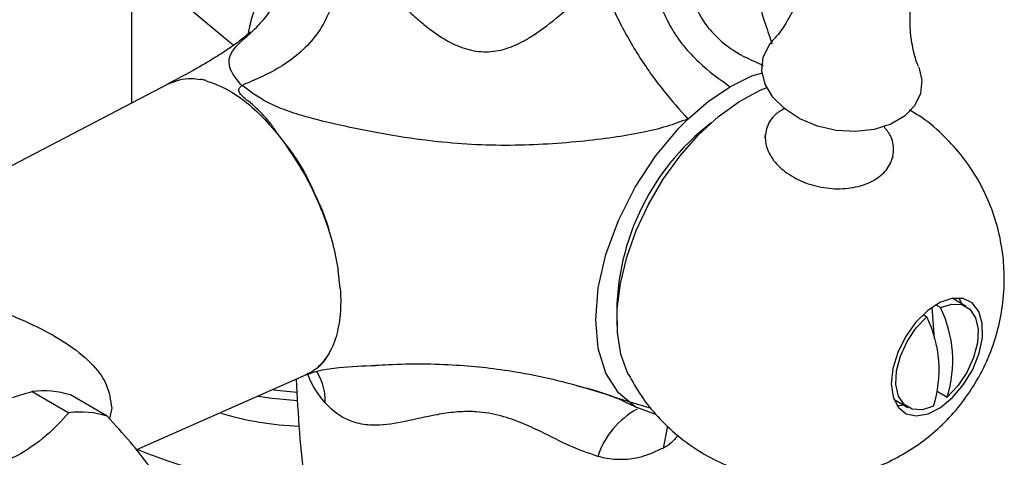
# Model space of a CAD drawing. Units: millimetres. Extents: x 4 to 1496, y 5 to 1495.
# Drawn here: x 249 to 325, y 1129 to 1163 of the extents above; entities that cross this region are included whole.
import ezdxf

# ---------------------------------------------------------------- set-up
doc = ezdxf.new("R2010")
doc.units = ezdxf.units.MM

msp = doc.modelspace()

# ---------------------------------------------------------------- linework, layer by layer
at = {"color": 7, "linetype": 'Continuous', "lineweight": 25}
for p, q in [((257.154, 1172.716), (257.154, 1156.345)), ((260.321, 1164.744), (265.044, 1160.806)), ((260.06, 1157.866), (236.825, 1145.706)), ((268.388, 1154.004), (268.993, 1153.221)), ((306.129, 1153.654), (306.165, 1153.977)), ((316.003, 1152.182), (315.98, 1152.073)), ((273.291, 1142.016), (273.132, 1143.438)), ((321.677, 1140.624), (320.587, 1141.254)), ((319.016, 1140.545), (319.198, 1138.155)), ((319.693, 1140.542), (319.329, 1140.752)), ((318.35, 1139.995), (318.636, 1139.83)), ((274.926, 1136.019), (276.021, 1136.081)), ((257.518, 1129.552), (270.678, 1135.366)), ((249.479, 1134.05), (252.307, 1132.417)), ((255.267, 1132.152), (252.439, 1133.785)), ((268.137, 1134.171), (269.94, 1134.01)), ((319.508, 1134.062), (319.511, 1134.033)), ((319.511, 1134.033), (320.218, 1133.625)), ((316.087, 1133.459), (317.177, 1132.83))]:
    msp.add_line(p, q, dxfattribs=at)
at = {"color": 8, "linetype": 'Continuous', "lineweight": 25}
for p, q in [((255.615, 1132.754), (255.435, 1131.963)), ((298.27, 1129.688), (298.621, 1131.369))]:
    msp.add_line(p, q, dxfattribs=at)
at = {"color": 7, "linetype": 'Continuous', "lineweight": 25, "flags": 128}
for points in [[(318.01, 1159.123), (318.256, 1158.103), (318.153, 1157.079), (317.697, 1156.136), (316.913, 1155.329), (315.848, 1154.704), (314.563, 1154.299), (313.133, 1154.137), (311.642, 1154.226), (310.175, 1154.563), (308.818, 1155.127), (307.65, 1155.885), (306.739, 1156.794), (306.138, 1157.801), (305.881, 1158.847), (305.984, 1159.871), (306.441, 1160.814), (306.749, 1161.191)], [(305.93, 1158.656), (305.096, 1158.411), (303.433, 1157.604)], [(295.596, 1135.307), (295.499, 1135.5), (294.984, 1136.943), (294.716, 1138.602), (294.704, 1140.435), (294.948, 1142.394), (295.442, 1144.428), (296.172, 1146.485), (297.119, 1148.511), (298.26, 1150.453), (299.564, 1152.263), (300.998, 1153.892), (302.525, 1155.298), (304.105, 1156.446), (305.698, 1157.304), (306.26, 1157.536)], [(300.161, 1155.105), (301.771, 1156.492), (303.433, 1157.604)], [(297.7, 1132.29), (297.602, 1132.295), (296.083, 1132.87), (294.789, 1133.941), (293.83, 1135.464), (293.237, 1137.372), (293.039, 1139.6), (293.237, 1142.056), (293.83, 1144.65), (294.789, 1147.28), (296.083, 1149.845), (297.657, 1152.248), (299.455, 1154.394), (300.161, 1155.105)], [(315.891, 1134.656), (316.03, 1133.635), (316.42, 1132.844), (317.033, 1132.341), (317.824, 1132.163), (318.733, 1132.323), (319.694, 1132.811), (320.635, 1133.588), (321.487, 1134.599), (322.186, 1135.767), (322.68, 1137.007), (322.933, 1138.225), (322.926, 1139.333), (322.659, 1140.247), (322.153, 1140.901), (321.444, 1141.245), (320.586, 1141.253), (319.642, 1140.927), (318.682, 1140.288), (317.777, 1139.386), (316.994, 1138.286), (316.392, 1137.071), (316.015, 1135.83), (315.891, 1134.656)], [(321.352, 1140.812), (321.269, 1141.014), (321.117, 1141.289)], [(319.693, 1140.542), (320.561, 1140.815), (321.34, 1140.768), (321.969, 1140.404), (322.4, 1139.753), (322.598, 1138.865), (322.547, 1137.81), (322.253, 1136.67), (321.737, 1135.534), (321.041, 1134.492), (320.218, 1133.625)], [(319.161, 1132.912), (318.293, 1132.639), (317.514, 1132.687), (316.884, 1133.05), (316.454, 1133.701), (316.256, 1134.589), (316.306, 1135.645), (316.601, 1136.785), (317.117, 1137.92), (317.813, 1138.962), (318.636, 1139.83)], [(269.97, 1133.342), (268.016, 1133.507), (266.952, 1133.662)], [(316.322, 1132.982), (316.684, 1132.993), (316.853, 1133.017)]]:
    msp.add_lwpolyline(points, dxfattribs=at)
at = {"color": 7, "linetype": 'Continuous', "lineweight": 25}
for centre, radius, start, end in [((280.653, 1158.758), 14.797, 139.90465, 168.15905), ((313.416, 1139.962), 18.757, 127.60435, 182.45387), ((311.288, 1136.426), 9.358, 342.58399, 26.09579), ((310.231, 1135.713), 9.358, 342.58399, 26.09579), ((250.35, 1127.113), 6.991, 72.61878, 97.16219), ((253.179, 1125.48), 6.991, 72.61878, 97.16219), ((270.962, 1155.137), 23.776, 253.10499, 267.9066), ((270.678, 1161.145), 34.172, 247.54299, 269.73721)]:
    msp.add_arc(centre, radius, start, end, dxfattribs=at)
at = {"color": 8, "linetype": 'Continuous', "lineweight": 25}
msp.add_arc((299.384, 1126.976), 6.523, 118.84128, 161.54864, dxfattribs=at)
for points, knots in [([(302.569, 1175.902), (302.68, 1175.771), (303.093, 1175.282), (303.522, 1174.048), (303.987, 1172.234), (304.424, 1170.009), (304.91, 1167.538), (305.434, 1165.063), (305.961, 1162.937), (306.443, 1161.611), (306.629, 1161.033), (306.663, 1160.927)], [0, 0, 0, 0, 0.024674, 0.092114, 0.198629, 0.322055, 0.46025, 0.6306, 0.803753, 0.964155, 1, 1, 1, 1]), ([(236.833, 1145.692), (236.83, 1145.696), (236.789, 1145.758), (236.852, 1145.483), (237.21, 1144.938), (238.121, 1144.089), (239.814, 1143.095), (242.129, 1142.114), (244.705, 1141.166), (247.338, 1140.176), (249.868, 1139.08), (252.148, 1137.827), (254.001, 1136.368), (255.341, 1134.678), (255.526, 1133.383), (255.615, 1132.754)], [0, 0, 0, 0, 0.005893, 0.089758, 0.172141, 0.252574, 0.331582, 0.413449, 0.500118, 0.589883, 0.67948, 0.767044, 0.849723, 0.927002, 1, 1, 1, 1]), ([(276.021, 1136.081), (276.352, 1136.101), (278.416, 1136.226), (282.042, 1136.201), (287.278, 1135.614), (291.839, 1134.536), (295.281, 1133.348), (296.853, 1132.908), (297.31, 1132.78)], [0, 0, 0, 0, 0.046455, 0.290577, 0.501823, 0.771394, 0.9337, 1, 1, 1, 1]), ([(270.596, 1135.333), (270.61, 1135.338), (270.632, 1135.347), (270.651, 1135.355), (270.656, 1135.356), (270.655, 1135.356), (270.654, 1135.356), (270.653, 1135.355), (270.653, 1135.355)], [0, 0, 0, 0, 0.593345, 0.891263, 0.966756, 0.98388, 0.993026, 1, 1, 1, 1]), ([(272.12, 1133.187), (271.607, 1133.825), (271.075, 1134.486), (270.789, 1135.388), (270.779, 1135.42)], [0, 0, 0, 0, 0.9641026, 1, 1, 1, 1]), ([(272.12, 1133.187), (272.12, 1133.286), (272.12, 1133.58), (272.055, 1134.473), (271.728, 1135.114), (271.479, 1135.603)], [0, 0, 0, 0, 0.108609, 0.320553, 1, 1, 1, 1]), ([(299.399, 1130.639), (299.231, 1130.439), (298.9, 1130.044), (298.478, 1129.806), (298.271, 1129.688)], [0, 0, 0, 0, 0.508763, 1, 1, 1, 1])]:
    msp.add_open_spline(points, degree=3, knots=knots, dxfattribs=at)
at = {"color": 7, "linetype": 'Continuous', "lineweight": 25}
for points, knots in [([(308.691, 1171.827), (308.804, 1171.526), (309.059, 1170.849), (309.325, 1169.436), (309.387, 1167.725), (309.148, 1165.884), (308.609, 1164.123), (307.872, 1162.649), (307.2, 1161.677), (306.854, 1161.323), (306.759, 1161.226)], [0, 0, 0, 0, 0.105236, 0.236721, 0.379625, 0.5289, 0.678124, 0.820369, 0.950846, 1, 1, 1, 1]), ([(300.084, 1169.661), (300.035, 1168.517), (299.96, 1166.785), (300.455, 1164.464), (301.183, 1162.831), (302.289, 1161.469), (303.883, 1160.183), (305.185, 1159.607), (305.982, 1159.255)], [0, 0, 0, 0, 0.265522, 0.401745, 0.53228, 0.66053, 0.792472, 1, 1, 1, 1]), ([(318.004, 1159.158), (317.984, 1159.202), (317.83, 1159.534), (317.559, 1160.482), (317.328, 1161.984), (317.345, 1163.762), (317.671, 1165.596), (318.28, 1167.304), (319.045, 1168.673), (319.651, 1169.488), (319.914, 1169.744), (319.943, 1169.772)], [0, 0, 0, 0, 0.0183332, 0.1401175, 0.2750974, 0.4203731, 0.570274, 0.7184324, 0.8577822, 0.9844616, 1, 1, 1, 1]), ([(265.677, 1157.698), (265.432, 1157.989), (264.926, 1158.591), (264.652, 1159.342), (264.73, 1160.037), (265.101, 1160.579), (265.576, 1161.062), (266.074, 1161.51), (266.755, 1162.124), (267.603, 1163.02), (268.366, 1164.232), (268.726, 1165.464), (268.934, 1166.574), (269.121, 1167.478), (269.266, 1168.03), (269.334, 1168.287)], [0, 0, 0, 0, 0.076698, 0.158593, 0.24768, 0.347076, 0.402529, 0.464247, 0.536792, 0.631378, 0.73487, 0.832696, 0.900515, 0.953711, 1, 1, 1, 1]), ([(273.324, 1168.22), (273.256, 1167.121), (273.153, 1165.47), (272.423, 1163.223), (271.528, 1161.626), (270.276, 1160.264), (268.328, 1158.824), (266.746, 1158.156), (265.695, 1157.711)], [0, 0, 0, 0, 0.251363, 0.377881, 0.499956, 0.622087, 0.748767, 1, 1, 1, 1]), ([(273.324, 1168.22), (273.6, 1168.011), (274.158, 1167.591), (275.004, 1166.847), (275.781, 1166.12), (276.492, 1165.435), (277.231, 1164.715), (278.008, 1163.962), (278.799, 1163.227), (279.668, 1162.471), (280.56, 1161.776), (281.464, 1161.2), (282.512, 1160.668), (283.798, 1160.279), (285.087, 1160.293), (286.083, 1160.528), (286.807, 1160.799), (287.532, 1161.161), (288.705, 1161.872), (290.13, 1162.995), (291.812, 1164.463), (292.879, 1165.362), (293.411, 1165.809)], [0, 0, 0, 0, 0.0584534, 0.1179532, 0.1556299, 0.1963194, 0.2403152, 0.2801846, 0.3246291, 0.3673323, 0.4151148, 0.456746, 0.4923843, 0.5524011, 0.6120806, 0.6417793, 0.6736781, 0.7040274, 0.7383687, 0.837115, 0.9188681, 1, 1, 1, 1]), ([(297.186, 1168.426), (297.285, 1167.414), (297.435, 1165.89), (298.078, 1163.742), (298.82, 1162.153), (299.829, 1160.711), (301.368, 1159.081), (302.611, 1158.192), (303.433, 1157.604)], [0, 0, 0, 0, 0.250317, 0.376914, 0.499983, 0.623554, 0.751111, 1, 1, 1, 1]), ([(293.411, 1165.809), (293.797, 1164.916), (294.38, 1163.564), (295.423, 1161.56), (296.325, 1160.027), (297.297, 1158.586), (298.613, 1156.847), (299.538, 1155.807), (300.16, 1155.107)], [0, 0, 0, 0, 0.249467, 0.377453, 0.500086, 0.620563, 0.744508, 1, 1, 1, 1]), ([(266.328, 1161.831), (266.332, 1161.837), (266.342, 1161.855), (266.212, 1161.72), (265.766, 1161.324), (264.937, 1160.707), (263.71, 1159.909), (262.065, 1158.933), (260.659, 1158.186), (259.867, 1157.765)], [0, 0, 0, 0, 0.046491, 0.135213, 0.255108, 0.420913, 0.568336, 0.756805, 1, 1, 1, 1]), ([(259.981, 1157.824), (260.553, 1158.044), (261.326, 1158.341), (262.248, 1158.208), (262.487, 1158.174)], [0, 0, 0, 0, 0.740157, 1, 1, 1, 1]), ([(262.486, 1158.174), (262.488, 1158.175), (262.491, 1158.177), (262.498, 1158.179), (262.505, 1158.18), (262.527, 1158.183), (262.597, 1158.18), (262.694, 1158.161), (262.79, 1158.138), (262.832, 1158.116), (262.835, 1158.107), (262.832, 1158.103), (262.829, 1158.101), (262.827, 1158.1)], [0, 0, 0, 0, 0.010073, 0.020892, 0.033589, 0.048884, 0.141904, 0.500159, 0.858113, 0.951194, 0.979109, 0.989941, 1, 1, 1, 1]), ([(262.827, 1158.1), (263.453, 1157.881), (264.578, 1157.488), (266.268, 1156.247), (267.499, 1155.065), (268.184, 1154.247), (268.388, 1154.004)], [0, 0, 0, 0, 0.341601, 0.613373, 0.885101, 1, 1, 1, 1]), ([(268.388, 1154.004), (268.388, 1154.005), (268.39, 1154.005), (268.39, 1154.008), (268.39, 1154.012), (268.389, 1154.018), (268.387, 1154.025), (268.383, 1154.036), (268.375, 1154.052), (268.363, 1154.076), (268.343, 1154.111), (268.311, 1154.165), (268.261, 1154.245), (268.14, 1154.429), (267.863, 1154.821), (267.211, 1155.59), (266.368, 1156.353), (265.621, 1156.92), (265.433, 1157.264), (265.454, 1157.492), (265.582, 1157.625), (265.671, 1157.693), (265.677, 1157.698)], [0, 0, 0, 0, 0.000344, 0.000771, 0.001627, 0.002765, 0.00414, 0.006175, 0.009218, 0.013806, 0.020777, 0.031426, 0.04766, 0.071943, 0.150985, 0.30918, 0.626252, 0.802955, 0.878499, 0.930043, 0.995114, 1, 1, 1, 1]), ([(265.677, 1157.698), (265.68, 1157.7), (265.686, 1157.705), (265.692, 1157.709), (265.695, 1157.711)], [0, 0, 0, 0, 0.500014, 1, 1, 1, 1]), ([(300.16, 1155.107), (299.618, 1154.907), (298.448, 1154.475), (296.515, 1154.019), (294.302, 1153.647), (290.817, 1153.241), (286.043, 1152.951), (280.855, 1153.277), (276.588, 1153.941), (273.411, 1154.584), (270.862, 1155.191), (268.919, 1155.811), (267.533, 1156.44), (266.47, 1157.109), (265.95, 1157.513), (265.695, 1157.711)], [0, 0, 0, 0, 0.047414, 0.102297, 0.165845, 0.237888, 0.400039, 0.565792, 0.665911, 0.75533, 0.832497, 0.881356, 0.92381, 0.962569, 1, 1, 1, 1]), ([(295.582, 1135.358), (295.89, 1134.807), (296.536, 1133.653), (297.811, 1132.083), (299.358, 1130.599), (301.143, 1129.327), (303.113, 1128.317), (305.153, 1127.617), (307.217, 1127.217), (309.268, 1127.101), (311.275, 1127.254), (313.211, 1127.659), (315.055, 1128.297), (316.79, 1129.154), (318.405, 1130.219), (319.893, 1131.491), (321.244, 1132.979), (322.443, 1134.702), (323.413, 1136.604), (324.114, 1138.618), (324.539, 1140.701), (324.67, 1142.727), (324.539, 1144.744), (324.165, 1146.688), (323.508, 1148.645), (322.591, 1150.5), (321.432, 1152.224), (319.989, 1153.82), (318.602, 1155.039), (317.616, 1155.615), (317.293, 1155.803)], [0, 0, 0, 0, 0.033333, 0.06989, 0.106522, 0.146493, 0.185412, 0.223279, 0.260209, 0.296307, 0.331672, 0.366415, 0.400674, 0.434634, 0.468558, 0.502819, 0.537941, 0.574605, 0.613588, 0.650524, 0.687099, 0.725739, 0.757604, 0.793844, 0.830136, 0.866536, 0.903039, 0.93963, 0.980214, 1, 1, 1, 1]), ([(307.689, 1155.948), (307.429, 1155.8), (306.766, 1155.421), (306.211, 1154.498), (306.074, 1153.35), (306.52, 1152.173), (307.478, 1151.113), (308.846, 1150.284), (310.468, 1149.781), (312.162, 1149.663), (313.737, 1149.944), (315.014, 1150.593), (315.857, 1151.541), (316.144, 1152.67), (315.961, 1153.737), (315.48, 1154.327), (315.292, 1154.557)], [0, 0, 0, 0, 0.048578, 0.123832, 0.199087, 0.274344, 0.349601, 0.424855, 0.50011, 0.575365, 0.650623, 0.725878, 0.801132, 0.876386, 0.951643, 1, 1, 1, 1]), ([(268.991, 1153.223), (269.502, 1152.474), (270.457, 1151.072), (271.592, 1148.752), (272.195, 1147.166), (272.452, 1146.339), (272.474, 1146.267)], [0, 0, 0, 0, 0.35434, 0.6627, 0.970903, 1, 1, 1, 1]), ([(272.474, 1146.267), (272.474, 1146.267), (272.475, 1146.268), (272.476, 1146.269), (272.477, 1146.273), (272.478, 1146.292), (272.466, 1146.364), (272.399, 1146.65), (272.048, 1147.776), (271.293, 1149.427), (270.336, 1151.455), (269.528, 1152.583), (269.076, 1153.162), (269.004, 1153.217), (269, 1153.22), (268.997, 1153.222), (268.994, 1153.222), (268.993, 1153.222), (268.992, 1153.222), (268.992, 1153.222)], [0, 0, 0, 0, 0.000139, 0.000317, 0.000643, 0.001771, 0.007187, 0.02871, 0.114738, 0.460629, 0.71278, 0.964455, 0.997527, 0.998334, 0.998885, 0.999446, 0.999695, 0.999877, 1, 1, 1, 1]), ([(272.474, 1146.267), (272.545, 1146.03), (272.83, 1145.074), (273.002, 1144.14), (273.131, 1143.439)], [0, 0, 0, 0, 0.248605, 1, 1, 1, 1]), ([(273.291, 1142.016), (273.304, 1141.751), (273.352, 1140.799), (273.237, 1139.293), (272.882, 1137.891), (272.526, 1137.21), (272.397, 1136.965)], [0, 0, 0, 0, 0.130684, 0.469444, 0.808476, 1, 1, 1, 1]), ([(271.419, 1135.813), (271.419, 1135.813), (271.42, 1135.814), (271.421, 1135.815), (271.425, 1135.817), (271.436, 1135.824), (271.473, 1135.85), (271.601, 1135.949), (271.881, 1136.199), (272.148, 1136.519), (272.325, 1136.804), (272.379, 1136.906), (272.395, 1136.945), (272.399, 1136.955), (272.4, 1136.96), (272.401, 1136.963), (272.401, 1136.965), (272.4, 1136.966), (272.399, 1136.966), (272.399, 1136.966), (272.398, 1136.966), (272.398, 1136.966)], [0, 0, 0, 0, 0.000397, 0.000906, 0.001873, 0.005414, 0.019454, 0.075373, 0.298895, 0.746235, 0.894181, 0.968158, 0.98051, 0.988813, 0.992417, 0.994903, 0.996659, 0.998342, 0.999056, 0.999525, 1, 1, 1, 1]), ([(272.396, 1136.963), (272.124, 1136.571), (271.826, 1136.142), (271.452, 1135.84), (271.42, 1135.814)], [0, 0, 0, 0, 0.913263, 1, 1, 1, 1]), ([(270.609, 1135.336), (270.963, 1135.46), (271.695, 1135.716), (273.538, 1135.977), (275.061, 1136.038), (276.022, 1136.076)], [0, 0, 0, 0, 0.256408, 0.530581, 1, 1, 1, 1]), ([(271.419, 1135.814), (271.311, 1135.733), (271.07, 1135.553), (270.802, 1135.426), (270.653, 1135.355)], [0, 0, 0, 0, 0.445822, 1, 1, 1, 1]), ([(269.88, 1135.013), (269.951, 1133.633), (270.089, 1130.93), (270.384, 1128.247), (270.529, 1126.934)], [0, 0, 0, 0, 0.5106252, 1, 1, 1, 1]), ([(291.499, 1134.523), (291.894, 1134.425), (292.985, 1134.157), (294.614, 1133.613), (295.595, 1133.119), (296.091, 1132.869)], [0, 0, 0, 0, 0.219191, 0.605032, 1, 1, 1, 1]), ([(246.221, 1132.985), (246.69, 1133.165), (247.732, 1133.565), (248.86, 1133.878), (249.479, 1134.05)], [0, 0, 0, 0, 0.450942, 1, 1, 1, 1]), ([(293.197, 1129.041), (292.474, 1129.291), (291.018, 1129.797), (289.123, 1130.811), (287.35, 1131.632), (285.687, 1132.229), (284.262, 1132.472), (282.954, 1132.521), (281.792, 1132.445), (279.996, 1132.132), (277.984, 1131.633), (276.038, 1131.363), (274.2, 1131.623), (272.959, 1132.293), (272.278, 1133.018), (272.12, 1133.187)], [0, 0, 0, 0, 0.105457, 0.21263, 0.277205, 0.343555, 0.415795, 0.435718, 0.493053, 0.552766, 0.667473, 0.784598, 0.856853, 0.966709, 1, 1, 1, 1]), ([(252.307, 1132.417), (251.759, 1131.817), (250.649, 1130.602), (248.467, 1129.091), (245.877, 1127.969), (244.093, 1127.427), (243.19, 1127.153)], [0, 0, 0, 0, 0.2670656, 0.5412165, 0.7678843, 1, 1, 1, 1]), ([(259.826, 1125.666), (259.688, 1126.052), (259.411, 1126.831), (258.54, 1128.309), (257.104, 1130.133), (255.886, 1131.472), (255.267, 1132.152)], [0, 0, 0, 0, 0.244278, 0.493448, 0.742659, 1, 1, 1, 1]), ([(298.27, 1129.688), (297.696, 1129.418), (296.273, 1128.746), (294.466, 1128.728), (293.381, 1128.995), (293.197, 1129.041)], [0, 0, 0, 0, 0.359324, 0.89114, 1, 1, 1, 1])]:
    msp.add_open_spline(points, degree=3, knots=knots, dxfattribs=at)

doc.saveas('drawing.dxf')
